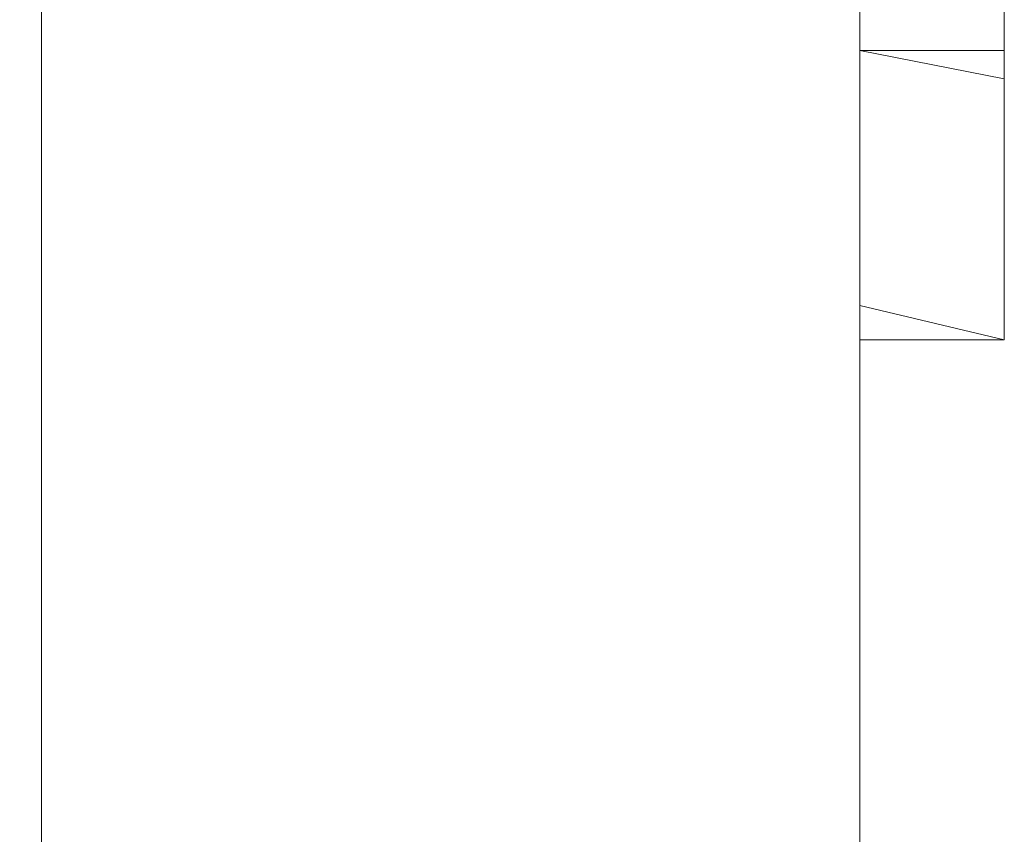
# Model space of a CAD drawing. Units: metres. Extents: x 6.5 to 21.9, y -12 to -1.5.
# Drawn here: x 17 to 17, y -6.9 to -6.9 of the extents above; entities that cross this region are included whole.
import ezdxf

# ---------------------------------------------------------------- set-up
doc = ezdxf.new("R2010")
doc.units = ezdxf.units.M
doc.header["$MEASUREMENT"] = 0

# ---------------------------------------------------------------- blocks, each defined once
blk = doc.blocks.new('f663c41a-279d-453b-b813-c7664bb25be6')
at = {"color": 18, "lineweight": 9, "true_color": 0x000000}
for points in [[(16.999535, -6.693367), (17.016509, -6.693367), (16.999535, -6.693367), (17.016509, -6.693367), (17.016509, -7.051367), (17.016509, -6.693367), (17.016509, -7.051367), (17.016509, -6.693367), (17.016509, -7.051367)], [(16.999535, -6.693367), (17.016509, -6.693367), (16.999535, -6.693367), (17.016509, -6.693367), (17.016509, -7.051367), (16.999535, -7.051367), (17.016509, -7.051367), (16.999535, -7.051367), (17.016509, -7.051367), (16.999535, -7.051367), (17.016509, -7.051367)], [(17.016509, -7.051367), (17.016509, -6.693367), (16.999535, -6.693367), (17.016509, -6.693367), (17.016509, -7.051367), (16.999535, -7.051367), (17.016509, -7.051367), (16.999535, -7.051367), (17.016509, -7.051367), (17.016509, -6.693367)], [(17.016509, -6.693367), (16.999535, -6.693367), (17.016509, -6.693367), (16.999535, -6.693367), (17.016509, -6.693367), (17.016509, -7.051367), (17.016509, -6.693367), (17.016509, -7.051367), (16.999535, -7.051367), (17.016509, -7.051367)], [(16.999535, -6.693367), (17.016509, -6.693367), (16.999535, -6.693367), (17.016509, -6.693367), (17.016509, -7.051367), (17.016509, -6.693367), (17.016509, -7.051367), (17.016509, -6.693367), (17.016509, -7.051367)], [(16.999535, -6.693367), (17.016509, -6.693367), (16.999535, -6.693367), (17.016509, -6.693367), (17.016509, -7.051367), (16.999535, -7.051367), (17.016509, -7.051367), (16.999535, -7.051367), (17.016509, -7.051367), (16.999535, -7.051367), (17.016509, -7.051367)], [(17.016509, -7.051367), (17.016509, -6.693367), (16.999535, -6.693367), (17.016509, -6.693367), (17.016509, -7.051367), (16.999535, -7.051367), (17.016509, -7.051367), (16.999535, -7.051367), (17.016509, -7.051367), (17.016509, -6.693367)], [(17.016509, -6.693367), (16.999535, -6.693367), (17.016509, -6.693367), (16.999535, -6.693367), (17.016509, -6.693367), (17.016509, -7.051367), (17.016509, -6.693367), (17.016509, -7.051367), (16.999535, -7.051367), (17.016509, -7.051367)], [(17.016509, -6.882369), (17.016509, -6.862369), (17.016509, -6.861198), (17.016509, -6.860072), (17.016509, -6.859035), (17.016509, -6.85738), (17.016509, -6.856369)], [(17.016509, -6.882369), (17.016509, -6.862369), (17.016509, -6.861198), (17.016509, -6.860072), (17.016509, -6.859035), (17.016509, -6.85738), (17.016509, -6.856369)], [(17.019509, -6.856484), (17.019509, -6.858126), (17.019509, -6.860072), (17.019509, -6.861198), (17.019509, -6.862369), (17.019509, -6.882369), (17.019509, -6.883539), (17.019509, -6.884665), (17.019509, -6.885702), (17.019509, -6.887357)], [(17.019509, -6.856484), (17.019509, -6.858126), (17.019509, -6.860072), (17.019509, -6.861198), (17.019509, -6.862369), (17.019509, -6.882369), (17.019509, -6.883539), (17.019509, -6.884665), (17.019509, -6.885702), (17.019509, -6.887357)], [(17.016509, -6.860072), (17.016509, -6.859035), (17.016509, -6.860072), (17.016509, -6.861198), (17.016509, -6.862369), (17.016509, -6.882369), (17.019509, -6.882369), (17.019509, -6.862369)], [(17.016509, -6.860072), (17.016509, -6.859035), (17.016509, -6.860072), (17.016509, -6.861198), (17.016509, -6.862369), (17.016509, -6.882369), (17.019509, -6.882369), (17.019509, -6.862369)], [(17.019509, -6.888253), (17.019509, -6.886611), (17.019509, -6.884665), (17.019509, -6.883539), (17.019509, -6.882369), (17.019509, -6.862369), (17.019509, -6.861198), (17.019509, -6.860072), (17.019509, -6.859035)], [(17.019509, -6.888253), (17.019509, -6.886611), (17.019509, -6.884665), (17.019509, -6.883539), (17.019509, -6.882369), (17.019509, -6.862369), (17.019509, -6.861198), (17.019509, -6.860072), (17.019509, -6.859035)], [(17.016509, -6.860072), (17.016509, -6.861198), (17.016509, -6.862369), (17.016509, -6.882369), (17.016509, -6.862369), (17.019509, -6.862369), (17.019509, -6.882369), (17.016509, -6.882369), (17.016509, -6.883539), (17.016509, -6.884665), (17.016509, -6.885702), (17.016509, -6.887357)], [(17.016509, -6.860072), (17.016509, -6.861198), (17.016509, -6.862369), (17.016509, -6.882369), (17.016509, -6.862369), (17.019509, -6.862369), (17.019509, -6.882369), (17.016509, -6.882369), (17.016509, -6.883539), (17.016509, -6.884665), (17.016509, -6.885702), (17.016509, -6.887357)], [(17.016509, -6.882369), (17.019509, -6.882369), (17.019509, -6.883539), (17.019509, -6.884665)], [(17.016509, -6.887912), (17.016509, -6.886611), (17.016509, -6.884665), (17.016509, -6.883539), (17.016509, -6.882369)], [(17.019509, -6.885197), (17.019509, -6.88411), (17.019509, -6.882957), (17.016509, -6.882369), (17.016509, -6.883539), (17.016509, -6.884665), (17.016509, -6.885702)], [(17.016509, -6.882369), (17.019509, -6.882369), (17.019509, -6.883539), (17.019509, -6.884665)], [(17.016509, -6.887912), (17.016509, -6.886611), (17.016509, -6.884665), (17.016509, -6.883539), (17.016509, -6.882369)], [(17.016509, -6.885197), (17.016509, -6.88411), (17.016509, -6.882957)], [(17.016509, -6.885197), (17.016509, -6.88411), (17.016509, -6.882957)], [(17.016509, -6.886611), (17.016509, -6.885197)], [(17.016509, -6.886611), (17.016509, -6.885197)], [(17.019509, -6.886611), (17.019509, -6.885197)], [(17.019509, -6.886611), (17.019509, -6.885197)], [(17.019509, -6.886175), (17.019509, -6.887357), (17.019509, -6.888369), (17.016509, -6.888369), (17.019509, -6.888369), (17.016509, -6.888369), (17.016509, -6.887357)], [(17.019509, -6.886175), (17.019509, -6.887357), (17.019509, -6.888369), (17.016509, -6.888369), (17.019509, -6.888369), (17.016509, -6.888369), (17.016509, -6.887357)], [(17.016509, -6.886611), (17.016509, -6.88766), (17.019509, -6.888369)], [(17.019509, -6.888253), (17.019509, -6.887007)]]:
    blk.add_lwpolyline(points, dxfattribs=at)
blk = doc.blocks.new('0a14fd58-a290-431c-bfde-3efea365d9e9')
at = {"color": 18, "lineweight": 9, "true_color": 0x000000}
for points in [[(17.016509, -6.886611), (17.016509, -6.88766), (17.019509, -6.888369)], [(17.019509, -6.888253), (17.019509, -6.887007)]]:
    blk.add_lwpolyline(points, dxfattribs=at)
blk = doc.blocks.new('01cae817-b210-405b-83a2-c5bc83e69e43')
at = {"color": 18, "lineweight": 9, "true_color": 0x000000}
blk.add_lwpolyline([(17.019509, -6.885197), (17.019509, -6.88411), (17.019509, -6.882957), (17.016509, -6.882369), (17.016509, -6.883539), (17.016509, -6.884665), (17.016509, -6.885702)], dxfattribs=at)
blk = doc.blocks.new('d01ef987-cf06-4c8c-a565-954bc869720c')
at = {"color": 18, "lineweight": 9, "true_color": 0x000000}
for points in [[(16.999535, -6.693367), (17.016509, -6.693367), (16.999535, -6.693367), (17.016509, -6.693367), (17.016509, -7.051367), (16.999535, -7.051367), (17.016509, -7.051367), (16.999535, -7.051367), (17.016509, -7.051367), (16.999535, -7.051367), (17.016509, -7.051367)], [(16.999535, -6.693367), (17.016509, -6.693367), (16.999535, -6.693367), (17.016509, -6.693367), (17.016509, -7.051367), (17.016509, -6.693367), (17.016509, -7.051367), (17.016509, -6.693367), (17.016509, -7.051367)], [(17.016509, -7.051367), (17.016509, -6.693367), (16.999535, -6.693367), (17.016509, -6.693367), (17.016509, -7.051367), (16.999535, -7.051367), (17.016509, -7.051367), (16.999535, -7.051367), (17.016509, -7.051367), (17.016509, -6.693367)], [(17.016509, -6.693367), (16.999535, -6.693367), (17.016509, -6.693367), (16.999535, -6.693367), (17.016509, -6.693367), (17.016509, -7.051367), (17.016509, -6.693367), (17.016509, -7.051367), (16.999535, -7.051367), (17.016509, -7.051367)], [(17.016509, -6.882369), (17.016509, -6.862369), (17.016509, -6.861198), (17.016509, -6.860072), (17.016509, -6.859035), (17.016509, -6.85738), (17.016509, -6.856369)], [(17.019509, -6.856484), (17.019509, -6.858126), (17.019509, -6.860072), (17.019509, -6.861198), (17.019509, -6.862369), (17.019509, -6.882369), (17.019509, -6.883539), (17.019509, -6.884665), (17.019509, -6.885702), (17.019509, -6.887357)], [(17.016509, -6.860072), (17.016509, -6.859035), (17.016509, -6.860072), (17.016509, -6.861198), (17.016509, -6.862369), (17.016509, -6.882369), (17.019509, -6.882369), (17.019509, -6.862369)], [(17.019509, -6.888253), (17.019509, -6.886611), (17.019509, -6.884665), (17.019509, -6.883539), (17.019509, -6.882369), (17.019509, -6.862369), (17.019509, -6.861198), (17.019509, -6.860072), (17.019509, -6.859035)], [(17.016509, -6.860072), (17.016509, -6.861198), (17.016509, -6.862369), (17.016509, -6.882369), (17.016509, -6.862369), (17.019509, -6.862369), (17.019509, -6.882369), (17.016509, -6.882369), (17.016509, -6.883539), (17.016509, -6.884665), (17.016509, -6.885702), (17.016509, -6.887357)], [(17.016509, -6.882369), (17.019509, -6.882369), (17.019509, -6.883539), (17.019509, -6.884665)], [(17.016509, -6.887912), (17.016509, -6.886611), (17.016509, -6.884665), (17.016509, -6.883539), (17.016509, -6.882369)], [(17.019509, -6.885197), (17.019509, -6.88411), (17.019509, -6.882957), (17.016509, -6.882369), (17.016509, -6.883539), (17.016509, -6.884665), (17.016509, -6.885702)], [(17.016509, -6.885197), (17.016509, -6.88411), (17.016509, -6.882957)], [(17.016509, -6.886611), (17.016509, -6.885197)], [(17.019509, -6.886611), (17.019509, -6.885197)], [(17.019509, -6.886175), (17.019509, -6.887357), (17.019509, -6.888369), (17.016509, -6.888369), (17.019509, -6.888369), (17.016509, -6.888369), (17.016509, -6.887357)], [(17.016509, -6.886611), (17.016509, -6.88766), (17.019509, -6.888369)], [(17.019509, -6.888253), (17.019509, -6.887007)]]:
    blk.add_lwpolyline(points, dxfattribs=at)
blk = doc.blocks.new('1d956f21-f19d-49dd-a231-316198f4f123')
at = {"color": 18, "lineweight": 9, "true_color": 0x000000}
for points in [[(16.999535, -6.693367), (17.016509, -6.693367), (16.999535, -6.693367), (17.016509, -6.693367), (17.016509, -7.051367), (17.016509, -6.693367), (17.016509, -7.051367), (17.016509, -6.693367), (17.016509, -7.051367)], [(16.999535, -6.693367), (17.016509, -6.693367), (16.999535, -6.693367), (17.016509, -6.693367), (17.016509, -7.051367), (16.999535, -7.051367), (17.016509, -7.051367), (16.999535, -7.051367), (17.016509, -7.051367), (16.999535, -7.051367), (17.016509, -7.051367)], [(17.016509, -6.693367), (16.999535, -6.693367), (17.016509, -6.693367), (16.999535, -6.693367), (17.016509, -6.693367), (17.016509, -7.051367), (17.016509, -6.693367), (17.016509, -7.051367), (16.999535, -7.051367), (17.016509, -7.051367)], [(17.016509, -7.051367), (17.016509, -6.693367), (16.999535, -6.693367), (17.016509, -6.693367), (17.016509, -7.051367), (16.999535, -7.051367), (17.016509, -7.051367), (16.999535, -7.051367), (17.016509, -7.051367), (17.016509, -6.693367)]]:
    blk.add_lwpolyline(points, dxfattribs=at)
blk = doc.blocks.new('60c69821-fd9a-49de-b92a-9d39adbb6b5b')
at = {"color": 18, "lineweight": 9, "true_color": 0x000000}
for points in [[(17.016509, -6.882369), (17.016509, -6.862369), (17.016509, -6.861198), (17.016509, -6.860072), (17.016509, -6.859035), (17.016509, -6.85738), (17.016509, -6.856369)], [(17.016509, -6.860072), (17.016509, -6.859035), (17.016509, -6.860072), (17.016509, -6.861198), (17.016509, -6.862369), (17.016509, -6.882369), (17.019509, -6.882369), (17.019509, -6.862369)], [(17.019509, -6.888253), (17.019509, -6.886611), (17.019509, -6.884665), (17.019509, -6.883539), (17.019509, -6.882369), (17.019509, -6.862369), (17.019509, -6.861198), (17.019509, -6.860072), (17.019509, -6.859035)], [(17.016509, -6.860072), (17.016509, -6.861198), (17.016509, -6.862369), (17.016509, -6.882369), (17.016509, -6.862369), (17.019509, -6.862369), (17.019509, -6.882369), (17.016509, -6.882369), (17.016509, -6.883539), (17.016509, -6.884665), (17.016509, -6.885702), (17.016509, -6.887357)], [(17.016509, -6.887912), (17.016509, -6.886611), (17.016509, -6.884665), (17.016509, -6.883539), (17.016509, -6.882369)], [(17.016509, -6.882369), (17.019509, -6.882369), (17.019509, -6.883539), (17.019509, -6.884665)], [(17.016509, -6.885197), (17.016509, -6.88411), (17.016509, -6.882957)], [(17.016509, -6.886611), (17.016509, -6.885197)], [(17.019509, -6.886611), (17.019509, -6.885197)], [(17.019509, -6.886175), (17.019509, -6.887357), (17.019509, -6.888369), (17.016509, -6.888369), (17.019509, -6.888369), (17.016509, -6.888369), (17.016509, -6.887357)]]:
    blk.add_lwpolyline(points, dxfattribs=at)
blk = doc.blocks.new('e117e66a-c19b-418f-b14f-7a3b0bece70f')
at = {"color": 18, "lineweight": 9, "true_color": 0x000000}
blk.add_lwpolyline([(17.019509, -6.856484), (17.019509, -6.858126), (17.019509, -6.860072), (17.019509, -6.861198), (17.019509, -6.862369), (17.019509, -6.882369), (17.019509, -6.883539), (17.019509, -6.884665), (17.019509, -6.885702), (17.019509, -6.887357)], dxfattribs=at)
blk = doc.blocks.new('89ec9fc6-b56c-4128-950e-0c77c665c215')
at = {"color": 18, "lineweight": 9, "true_color": 0x000000}
blk.add_lwpolyline([(17.016509, -6.886611), (17.016509, -6.88766), (17.019509, -6.888369)], dxfattribs=at)
blk = doc.blocks.new('5b755f73-80ab-4731-9cd8-7e6652ed28f8')
at = {"color": 18, "lineweight": 9, "true_color": 0x000000}
blk.add_lwpolyline([(17.019509, -6.888253), (17.019509, -6.887007)], dxfattribs=at)
blk = doc.blocks.new('b647d9f9-1c55-46d4-90af-996f0e8ff2f8')
at = {"color": 18, "lineweight": 9, "true_color": 0x000000}
blk.add_lwpolyline([(17.019509, -6.885197), (17.019509, -6.88411), (17.019509, -6.882957), (17.016509, -6.882369), (17.016509, -6.883539), (17.016509, -6.884665), (17.016509, -6.885702)], dxfattribs=at)
blk = doc.blocks.new('51e33b60-bf1d-41db-a7e7-e75dc99b672a')
at = {"color": 18, "lineweight": 9, "true_color": 0x000000}
for points in [[(16.999535, -6.693367), (17.016509, -6.693367), (16.999535, -6.693367), (17.016509, -6.693367), (17.016509, -7.051367), (17.016509, -6.693367), (17.016509, -7.051367), (17.016509, -6.693367), (17.016509, -7.051367)], [(16.999535, -6.693367), (17.016509, -6.693367), (16.999535, -6.693367), (17.016509, -6.693367), (17.016509, -7.051367), (16.999535, -7.051367), (17.016509, -7.051367), (16.999535, -7.051367), (17.016509, -7.051367), (16.999535, -7.051367), (17.016509, -7.051367)]]:
    blk.add_lwpolyline(points, dxfattribs=at)
blk = doc.blocks.new('cc3cc2f8-ba78-4d8e-8825-4b12ed7f052d')
at = {"color": 18, "lineweight": 9, "true_color": 0x000000}
for points in [[(17.016509, -7.051367), (17.016509, -6.693367), (16.999535, -6.693367), (17.016509, -6.693367), (17.016509, -7.051367), (16.999535, -7.051367), (17.016509, -7.051367), (16.999535, -7.051367), (17.016509, -7.051367), (17.016509, -6.693367)], [(17.016509, -6.693367), (16.999535, -6.693367), (17.016509, -6.693367), (16.999535, -6.693367), (17.016509, -6.693367), (17.016509, -7.051367), (17.016509, -6.693367), (17.016509, -7.051367), (16.999535, -7.051367), (17.016509, -7.051367)]]:
    blk.add_lwpolyline(points, dxfattribs=at)
blk = doc.blocks.new('9dfafc57-3dd7-47cc-93ff-5f47150f4374')
at = {"color": 18, "lineweight": 9, "true_color": 0x000000}
for points in [[(17.016509, -6.882369), (17.016509, -6.862369), (17.016509, -6.861198), (17.016509, -6.860072), (17.016509, -6.859035), (17.016509, -6.85738), (17.016509, -6.856369)], [(17.016509, -6.860072), (17.016509, -6.859035), (17.016509, -6.860072), (17.016509, -6.861198), (17.016509, -6.862369), (17.016509, -6.882369), (17.019509, -6.882369), (17.019509, -6.862369)], [(17.019509, -6.888253), (17.019509, -6.886611), (17.019509, -6.884665), (17.019509, -6.883539), (17.019509, -6.882369), (17.019509, -6.862369), (17.019509, -6.861198), (17.019509, -6.860072), (17.019509, -6.859035)], [(17.016509, -6.860072), (17.016509, -6.861198), (17.016509, -6.862369), (17.016509, -6.882369), (17.016509, -6.862369), (17.019509, -6.862369), (17.019509, -6.882369), (17.016509, -6.882369), (17.016509, -6.883539), (17.016509, -6.884665), (17.016509, -6.885702), (17.016509, -6.887357)], [(17.016509, -6.887912), (17.016509, -6.886611), (17.016509, -6.884665), (17.016509, -6.883539), (17.016509, -6.882369)], [(17.016509, -6.882369), (17.019509, -6.882369), (17.019509, -6.883539), (17.019509, -6.884665)], [(17.016509, -6.885197), (17.016509, -6.88411), (17.016509, -6.882957)], [(17.016509, -6.886611), (17.016509, -6.885197)]]:
    blk.add_lwpolyline(points, dxfattribs=at)
blk = doc.blocks.new('ec118345-4134-4115-b1fb-f637d7a8221b')
at = {"color": 18, "lineweight": 9, "true_color": 0x000000}
for points in [[(17.019509, -6.886611), (17.019509, -6.885197)], [(17.019509, -6.886175), (17.019509, -6.887357), (17.019509, -6.888369), (17.016509, -6.888369), (17.019509, -6.888369), (17.016509, -6.888369), (17.016509, -6.887357)]]:
    blk.add_lwpolyline(points, dxfattribs=at)
blk = doc.blocks.new('c9f9f2ac-9819-4e3a-9282-c8042b319443')
at = {"color": 18, "lineweight": 9, "true_color": 0x000000}
blk.add_lwpolyline([(17.019509, -6.856484), (17.019509, -6.858126), (17.019509, -6.860072), (17.019509, -6.861198), (17.019509, -6.862369), (17.019509, -6.882369), (17.019509, -6.883539), (17.019509, -6.884665), (17.019509, -6.885702), (17.019509, -6.887357)], dxfattribs=at)
blk = doc.blocks.new('9e07a246-3091-4074-a11b-5dd9f428eb2e')
at = {"color": 18, "lineweight": 9, "true_color": 0x000000}
blk.add_lwpolyline([(17.016509, -6.886611), (17.016509, -6.88766), (17.019509, -6.888369)], dxfattribs=at)
blk = doc.blocks.new('0d6d71ce-b582-488d-92ff-e964b9f7c83a')
at = {"color": 18, "lineweight": 9, "true_color": 0x000000}
blk.add_lwpolyline([(17.019509, -6.888253), (17.019509, -6.887007)], dxfattribs=at)
blk = doc.blocks.new('b4024125-4e75-40af-a12a-dee34d1d3711')
at = {"color": 18, "lineweight": 9, "true_color": 0x000000}
blk.add_lwpolyline([(17.019509, -6.885197), (17.019509, -6.88411), (17.019509, -6.882957), (17.016509, -6.882369), (17.016509, -6.883539), (17.016509, -6.884665), (17.016509, -6.885702)], dxfattribs=at)
blk = doc.blocks.new('b866fe7e-cdeb-48b1-a527-198f0e90c6c6')
at = {"color": 18, "lineweight": 9, "true_color": 0x000000}
for points in [[(16.999535, -6.693367), (17.016509, -6.693367), (16.999535, -6.693367), (17.016509, -6.693367), (17.016509, -7.051367), (16.999535, -7.051367), (17.016509, -7.051367), (16.999535, -7.051367), (17.016509, -7.051367), (16.999535, -7.051367), (17.016509, -7.051367)], [(16.999535, -6.693367), (17.016509, -6.693367), (16.999535, -6.693367), (17.016509, -6.693367), (17.016509, -7.051367), (17.016509, -6.693367), (17.016509, -7.051367), (17.016509, -6.693367), (17.016509, -7.051367)], [(17.016509, -6.693367), (16.999535, -6.693367), (17.016509, -6.693367), (16.999535, -6.693367), (17.016509, -6.693367), (17.016509, -7.051367), (17.016509, -6.693367), (17.016509, -7.051367), (16.999535, -7.051367), (17.016509, -7.051367)], [(17.016509, -7.051367), (17.016509, -6.693367), (16.999535, -6.693367), (17.016509, -6.693367), (17.016509, -7.051367), (16.999535, -7.051367), (17.016509, -7.051367), (16.999535, -7.051367), (17.016509, -7.051367), (17.016509, -6.693367)], [(17.016509, -6.882369), (17.016509, -6.862369), (17.016509, -6.861198), (17.016509, -6.860072), (17.016509, -6.859035), (17.016509, -6.85738), (17.016509, -6.856369)], [(17.019509, -6.856484), (17.019509, -6.858126), (17.019509, -6.860072), (17.019509, -6.861198), (17.019509, -6.862369), (17.019509, -6.882369), (17.019509, -6.883539), (17.019509, -6.884665), (17.019509, -6.885702), (17.019509, -6.887357)], [(17.016509, -6.860072), (17.016509, -6.859035), (17.016509, -6.860072), (17.016509, -6.861198), (17.016509, -6.862369), (17.016509, -6.882369), (17.019509, -6.882369), (17.019509, -6.862369)], [(17.019509, -6.888253), (17.019509, -6.886611), (17.019509, -6.884665), (17.019509, -6.883539), (17.019509, -6.882369), (17.019509, -6.862369), (17.019509, -6.861198), (17.019509, -6.860072), (17.019509, -6.859035)], [(17.016509, -6.860072), (17.016509, -6.861198), (17.016509, -6.862369), (17.016509, -6.882369), (17.016509, -6.862369), (17.019509, -6.862369), (17.019509, -6.882369), (17.016509, -6.882369), (17.016509, -6.883539), (17.016509, -6.884665), (17.016509, -6.885702), (17.016509, -6.887357)], [(17.016509, -6.887912), (17.016509, -6.886611), (17.016509, -6.884665), (17.016509, -6.883539), (17.016509, -6.882369)], [(17.016509, -6.882369), (17.019509, -6.882369), (17.019509, -6.883539), (17.019509, -6.884665)], [(17.016509, -6.885197), (17.016509, -6.88411), (17.016509, -6.882957)], [(17.016509, -6.886611), (17.016509, -6.885197)], [(17.019509, -6.886611), (17.019509, -6.885197)], [(17.019509, -6.886175), (17.019509, -6.887357), (17.019509, -6.888369), (17.016509, -6.888369), (17.019509, -6.888369), (17.016509, -6.888369), (17.016509, -6.887357)]]:
    blk.add_lwpolyline(points, dxfattribs=at)
blk = doc.blocks.new('81096774-b98e-4027-b735-cee19b6ef784')
at = {"color": 18, "lineweight": 9, "true_color": 0x000000}
for points in [[(17.019509, -6.858562), (17.019509, -6.85738)], [(17.019509, -6.86178), (17.019509, -6.860627), (17.019509, -6.85954)], [(17.019509, -6.885197), (17.019509, -6.88411), (17.019509, -6.882957), (17.016509, -6.882369), (17.016509, -6.883539), (17.016509, -6.884665), (17.016509, -6.885702)], [(17.016509, -6.886611), (17.016509, -6.88766), (17.019509, -6.888369)], [(17.019509, -6.888253), (17.019509, -6.887007)]]:
    blk.add_lwpolyline(points, dxfattribs=at)
blk = doc.blocks.new('74865472-399d-429a-b0a3-f60948eeba24')
at = {"color": 18, "lineweight": 9, "true_color": 0x000000}
for points in [[(16.999535, -6.693367), (17.016509, -6.693367), (16.999535, -6.693367), (17.016509, -6.693367), (17.016509, -7.051367), (16.999535, -7.051367), (17.016509, -7.051367), (16.999535, -7.051367), (17.016509, -7.051367), (16.999535, -7.051367), (17.016509, -7.051367)], [(16.999535, -6.693367), (17.016509, -6.693367), (16.999535, -6.693367), (17.016509, -6.693367), (17.016509, -7.051367), (17.016509, -6.693367), (17.016509, -7.051367), (17.016509, -6.693367), (17.016509, -7.051367)], [(17.016509, -6.693367), (16.999535, -6.693367), (17.016509, -6.693367), (16.999535, -6.693367), (17.016509, -6.693367), (17.016509, -7.051367), (17.016509, -6.693367), (17.016509, -7.051367), (16.999535, -7.051367), (17.016509, -7.051367)], [(17.016509, -7.051367), (17.016509, -6.693367), (16.999535, -6.693367), (17.016509, -6.693367), (17.016509, -7.051367), (16.999535, -7.051367), (17.016509, -7.051367), (16.999535, -7.051367), (17.016509, -7.051367), (17.016509, -6.693367)]]:
    blk.add_lwpolyline(points, dxfattribs=at)
blk = doc.blocks.new('748f9c4d-3291-409b-96b3-4103574384d3')
at = {"color": 18, "lineweight": 9, "true_color": 0x000000}
for points in [[(17.016509, -6.882369), (17.016509, -6.862369), (17.016509, -6.861198), (17.016509, -6.860072), (17.016509, -6.859035), (17.016509, -6.85738), (17.016509, -6.856369)], [(17.016509, -6.860072), (17.016509, -6.859035), (17.016509, -6.860072), (17.016509, -6.861198), (17.016509, -6.862369), (17.016509, -6.882369), (17.019509, -6.882369), (17.019509, -6.862369)], [(17.019509, -6.888253), (17.019509, -6.886611), (17.019509, -6.884665), (17.019509, -6.883539), (17.019509, -6.882369), (17.019509, -6.862369), (17.019509, -6.861198), (17.019509, -6.860072), (17.019509, -6.859035)], [(17.016509, -6.860072), (17.016509, -6.861198), (17.016509, -6.862369), (17.016509, -6.882369), (17.016509, -6.862369), (17.019509, -6.862369), (17.019509, -6.882369), (17.016509, -6.882369), (17.016509, -6.883539), (17.016509, -6.884665), (17.016509, -6.885702), (17.016509, -6.887357)], [(17.016509, -6.882369), (17.019509, -6.882369), (17.019509, -6.883539), (17.019509, -6.884665)], [(17.016509, -6.887912), (17.016509, -6.886611), (17.016509, -6.884665), (17.016509, -6.883539), (17.016509, -6.882369)], [(17.016509, -6.885197), (17.016509, -6.88411), (17.016509, -6.882957)], [(17.016509, -6.886611), (17.016509, -6.885197)], [(17.019509, -6.886611), (17.019509, -6.885197)], [(17.019509, -6.886175), (17.019509, -6.887357), (17.019509, -6.888369), (17.016509, -6.888369), (17.019509, -6.888369), (17.016509, -6.888369), (17.016509, -6.887357)]]:
    blk.add_lwpolyline(points, dxfattribs=at)
blk = doc.blocks.new('9939fe0a-67d1-42e2-9f3a-04ea2b2715f1')
at = {"color": 18, "lineweight": 9, "true_color": 0x000000}
blk.add_lwpolyline([(17.019509, -6.856484), (17.019509, -6.858126), (17.019509, -6.860072), (17.019509, -6.861198), (17.019509, -6.862369), (17.019509, -6.882369), (17.019509, -6.883539), (17.019509, -6.884665), (17.019509, -6.885702), (17.019509, -6.887357)], dxfattribs=at)
blk = doc.blocks.new('8259dd53-63e2-47f6-acc0-1069c3e2e1bf')
at = {"color": 18, "lineweight": 9, "true_color": 0x000000}
for points in [[(17.019509, -6.885197), (17.019509, -6.88411), (17.019509, -6.882957), (17.016509, -6.882369), (17.016509, -6.883539), (17.016509, -6.884665), (17.016509, -6.885702)], [(17.016509, -6.886611), (17.016509, -6.88766), (17.019509, -6.888369)], [(17.019509, -6.888253), (17.019509, -6.887007)]]:
    blk.add_lwpolyline(points, dxfattribs=at)
blk = doc.blocks.new('9918c2d1-5b40-4eb2-bece-7939f70e747f')
at = {"color": 18, "lineweight": 9, "true_color": 0x000000}
for points in [[(16.999535, -6.693367), (17.016509, -6.693367), (16.999535, -6.693367), (17.016509, -6.693367), (17.016509, -7.051367), (17.016509, -6.693367), (17.016509, -7.051367), (17.016509, -6.693367), (17.016509, -7.051367)], [(16.999535, -6.693367), (17.016509, -6.693367), (16.999535, -6.693367), (17.016509, -6.693367), (17.016509, -7.051367), (16.999535, -7.051367), (17.016509, -7.051367), (16.999535, -7.051367), (17.016509, -7.051367), (16.999535, -7.051367), (17.016509, -7.051367)], [(17.016509, -6.693367), (16.999535, -6.693367), (17.016509, -6.693367), (16.999535, -6.693367), (17.016509, -6.693367), (17.016509, -7.051367), (17.016509, -6.693367), (17.016509, -7.051367), (16.999535, -7.051367), (17.016509, -7.051367)], [(17.016509, -7.051367), (17.016509, -6.693367), (16.999535, -6.693367), (17.016509, -6.693367), (17.016509, -7.051367), (16.999535, -7.051367), (17.016509, -7.051367), (16.999535, -7.051367), (17.016509, -7.051367), (17.016509, -6.693367)]]:
    blk.add_lwpolyline(points, dxfattribs=at)
blk = doc.blocks.new('992c4ee4-4f96-45a3-8e03-106a78d34f6c')
at = {"color": 18, "lineweight": 9, "true_color": 0x000000}
for points in [[(17.016509, -6.882369), (17.016509, -6.862369), (17.016509, -6.861198), (17.016509, -6.860072), (17.016509, -6.859035), (17.016509, -6.85738), (17.016509, -6.856369)], [(17.019509, -6.856484), (17.019509, -6.858126), (17.019509, -6.860072), (17.019509, -6.861198), (17.019509, -6.862369), (17.019509, -6.882369), (17.019509, -6.883539), (17.019509, -6.884665), (17.019509, -6.885702), (17.019509, -6.887357)], [(17.016509, -6.860072), (17.016509, -6.859035), (17.016509, -6.860072), (17.016509, -6.861198), (17.016509, -6.862369), (17.016509, -6.882369), (17.019509, -6.882369), (17.019509, -6.862369)], [(17.019509, -6.888253), (17.019509, -6.886611), (17.019509, -6.884665), (17.019509, -6.883539), (17.019509, -6.882369), (17.019509, -6.862369), (17.019509, -6.861198), (17.019509, -6.860072), (17.019509, -6.859035)], [(17.016509, -6.860072), (17.016509, -6.861198), (17.016509, -6.862369), (17.016509, -6.882369), (17.016509, -6.862369), (17.019509, -6.862369), (17.019509, -6.882369), (17.016509, -6.882369), (17.016509, -6.883539), (17.016509, -6.884665), (17.016509, -6.885702), (17.016509, -6.887357)], [(17.016509, -6.887912), (17.016509, -6.886611), (17.016509, -6.884665), (17.016509, -6.883539), (17.016509, -6.882369)], [(17.016509, -6.882369), (17.019509, -6.882369), (17.019509, -6.883539), (17.019509, -6.884665)], [(17.016509, -6.885197), (17.016509, -6.88411), (17.016509, -6.882957)], [(17.016509, -6.886611), (17.016509, -6.885197)], [(17.019509, -6.886611), (17.019509, -6.885197)], [(17.019509, -6.886175), (17.019509, -6.887357), (17.019509, -6.888369), (17.016509, -6.888369), (17.019509, -6.888369), (17.016509, -6.888369), (17.016509, -6.887357)]]:
    blk.add_lwpolyline(points, dxfattribs=at)
blk = doc.blocks.new('483ec6d4-e068-4326-bf2f-f8b3fa532e2a')
at = {"color": 18, "lineweight": 9, "true_color": 0x000000}
blk.add_lwpolyline([(17.016509, -6.886611), (17.016509, -6.88766), (17.019509, -6.888369)], dxfattribs=at)
blk = doc.blocks.new('722541ef-9036-46fb-8efa-b0596da227a1')
at = {"color": 18, "lineweight": 9, "true_color": 0x000000}
blk.add_lwpolyline([(17.019509, -6.888253), (17.019509, -6.887007)], dxfattribs=at)
blk = doc.blocks.new('86eed6b2-0b21-4581-b0a5-ecc264cbdb2e')
at = {"color": 18, "lineweight": 9, "true_color": 0x000000}
blk.add_lwpolyline([(17.019509, -6.885197), (17.019509, -6.88411), (17.019509, -6.882957), (17.016509, -6.882369), (17.016509, -6.883539), (17.016509, -6.884665), (17.016509, -6.885702)], dxfattribs=at)
blk = doc.blocks.new('3682fbe9-1b70-4dee-ad0e-d7feeb588287')
at = {"color": 18, "lineweight": 9, "true_color": 0x000000}
for points in [[(16.999535, -6.693367), (17.016509, -6.693367), (16.999535, -6.693367), (17.016509, -6.693367), (17.016509, -7.051367), (17.016509, -6.693367), (17.016509, -7.051367), (17.016509, -6.693367), (17.016509, -7.051367)], [(16.999535, -6.693367), (17.016509, -6.693367), (16.999535, -6.693367), (17.016509, -6.693367), (17.016509, -7.051367), (16.999535, -7.051367), (17.016509, -7.051367), (16.999535, -7.051367), (17.016509, -7.051367), (16.999535, -7.051367), (17.016509, -7.051367)], [(17.016509, -7.051367), (17.016509, -6.693367), (16.999535, -6.693367), (17.016509, -6.693367), (17.016509, -7.051367), (16.999535, -7.051367), (17.016509, -7.051367), (16.999535, -7.051367), (17.016509, -7.051367), (17.016509, -6.693367)], [(17.016509, -6.693367), (16.999535, -6.693367), (17.016509, -6.693367), (16.999535, -6.693367), (17.016509, -6.693367), (17.016509, -7.051367), (17.016509, -6.693367), (17.016509, -7.051367), (16.999535, -7.051367), (17.016509, -7.051367)]]:
    blk.add_lwpolyline(points, dxfattribs=at)
blk = doc.blocks.new('d510f121-dd75-46c0-bae8-86e8ce72f4df')
at = {"color": 18, "lineweight": 9, "true_color": 0x000000}
for points in [[(17.016509, -6.882369), (17.016509, -6.862369), (17.016509, -6.861198), (17.016509, -6.860072), (17.016509, -6.859035), (17.016509, -6.85738), (17.016509, -6.856369)], [(17.019509, -6.856484), (17.019509, -6.858126), (17.019509, -6.860072), (17.019509, -6.861198), (17.019509, -6.862369), (17.019509, -6.882369), (17.019509, -6.883539), (17.019509, -6.884665), (17.019509, -6.885702), (17.019509, -6.887357)], [(17.016509, -6.860072), (17.016509, -6.859035), (17.016509, -6.860072), (17.016509, -6.861198), (17.016509, -6.862369), (17.016509, -6.882369), (17.019509, -6.882369), (17.019509, -6.862369)], [(17.019509, -6.888253), (17.019509, -6.886611), (17.019509, -6.884665), (17.019509, -6.883539), (17.019509, -6.882369), (17.019509, -6.862369), (17.019509, -6.861198), (17.019509, -6.860072), (17.019509, -6.859035)], [(17.016509, -6.860072), (17.016509, -6.861198), (17.016509, -6.862369), (17.016509, -6.882369), (17.016509, -6.862369), (17.019509, -6.862369), (17.019509, -6.882369), (17.016509, -6.882369), (17.016509, -6.883539), (17.016509, -6.884665), (17.016509, -6.885702), (17.016509, -6.887357)], [(17.016509, -6.882369), (17.019509, -6.882369), (17.019509, -6.883539), (17.019509, -6.884665)], [(17.016509, -6.887912), (17.016509, -6.886611), (17.016509, -6.884665), (17.016509, -6.883539), (17.016509, -6.882369)], [(17.016509, -6.885197), (17.016509, -6.88411), (17.016509, -6.882957)], [(17.016509, -6.886611), (17.016509, -6.885197)], [(17.019509, -6.886611), (17.019509, -6.885197)], [(17.019509, -6.886175), (17.019509, -6.887357), (17.019509, -6.888369), (17.016509, -6.888369), (17.019509, -6.888369), (17.016509, -6.888369), (17.016509, -6.887357)]]:
    blk.add_lwpolyline(points, dxfattribs=at)
blk = doc.blocks.new('b1d3814d-2c65-4af5-8884-000dd6be7418')
at = {"color": 18, "lineweight": 9, "true_color": 0x000000}
for points in [[(17.019509, -6.885197), (17.019509, -6.88411), (17.019509, -6.882957), (17.016509, -6.882369), (17.016509, -6.883539), (17.016509, -6.884665), (17.016509, -6.885702)], [(17.016509, -6.886611), (17.016509, -6.88766), (17.019509, -6.888369)], [(17.019509, -6.888253), (17.019509, -6.887007)]]:
    blk.add_lwpolyline(points, dxfattribs=at)
blk = doc.blocks.new('0d8af8a8-3495-47ff-80a5-32bdcea1ecb8')
at = {"color": 18, "lineweight": 9, "true_color": 0x000000}
for points in [[(16.999535, -6.693367), (17.016509, -6.693367), (16.999535, -6.693367), (17.016509, -6.693367), (17.016509, -7.051367), (16.999535, -7.051367), (17.016509, -7.051367), (16.999535, -7.051367), (17.016509, -7.051367), (16.999535, -7.051367), (17.016509, -7.051367)], [(16.999535, -6.693367), (17.016509, -6.693367), (16.999535, -6.693367), (17.016509, -6.693367), (17.016509, -7.051367), (17.016509, -6.693367), (17.016509, -7.051367), (17.016509, -6.693367), (17.016509, -7.051367)]]:
    blk.add_lwpolyline(points, dxfattribs=at)
blk = doc.blocks.new('5ba420fd-6848-4467-9f1a-7f1e8d1dec7b')
at = {"color": 18, "lineweight": 9, "true_color": 0x000000}
for points in [[(17.016509, -6.693367), (16.999535, -6.693367), (17.016509, -6.693367), (16.999535, -6.693367), (17.016509, -6.693367), (17.016509, -7.051367), (17.016509, -6.693367), (17.016509, -7.051367), (16.999535, -7.051367), (17.016509, -7.051367)], [(17.016509, -7.051367), (17.016509, -6.693367), (16.999535, -6.693367), (17.016509, -6.693367), (17.016509, -7.051367), (16.999535, -7.051367), (17.016509, -7.051367), (16.999535, -7.051367), (17.016509, -7.051367), (17.016509, -6.693367)]]:
    blk.add_lwpolyline(points, dxfattribs=at)
blk = doc.blocks.new('fe74ca3e-12b1-45d9-9256-948014b31ebb')
at = {"color": 18, "lineweight": 9, "true_color": 0x000000}
for points in [[(17.016509, -6.882369), (17.016509, -6.862369), (17.016509, -6.861198), (17.016509, -6.860072), (17.016509, -6.859035), (17.016509, -6.85738), (17.016509, -6.856369)], [(17.019509, -6.862369), (17.016509, -6.862369), (17.019509, -6.862369), (17.016509, -6.862369), (17.016509, -6.861198), (17.016509, -6.860072), (17.016509, -6.859035)], [(17.019509, -6.888253), (17.019509, -6.886611), (17.019509, -6.884665), (17.019509, -6.883539), (17.019509, -6.882369), (17.019509, -6.862369), (17.019509, -6.861198), (17.019509, -6.860072), (17.019509, -6.859035)], [(17.019509, -6.85954), (17.019509, -6.860627), (17.019509, -6.86178)], [(17.016509, -6.860072), (17.016509, -6.861198), (17.016509, -6.862369), (17.016509, -6.882369), (17.016509, -6.862369), (17.019509, -6.862369), (17.019509, -6.882369), (17.016509, -6.882369), (17.016509, -6.883539), (17.016509, -6.884665), (17.016509, -6.885702), (17.016509, -6.887357)], [(17.016509, -6.887912), (17.016509, -6.886611), (17.016509, -6.884665), (17.016509, -6.883539), (17.016509, -6.882369)], [(17.016509, -6.882369), (17.019509, -6.882369), (17.019509, -6.883539), (17.019509, -6.884665)], [(17.016509, -6.885197), (17.016509, -6.88411), (17.016509, -6.882957)]]:
    blk.add_lwpolyline(points, dxfattribs=at)
blk = doc.blocks.new('5734bd67-e5b8-480a-9cf9-608d1a018ef5')
at = {"color": 18, "lineweight": 9, "true_color": 0x000000}
for points in [[(17.016509, -6.860072), (17.016509, -6.859035), (17.016509, -6.860072), (17.016509, -6.861198), (17.016509, -6.862369), (17.016509, -6.882369), (17.019509, -6.882369), (17.019509, -6.862369)], [(17.016509, -6.886611), (17.016509, -6.885197)]]:
    blk.add_lwpolyline(points, dxfattribs=at)
blk = doc.blocks.new('e2806525-fcff-420c-a812-add55d49d5a9')
at = {"color": 18, "lineweight": 9, "true_color": 0x000000}
for points in [[(17.019509, -6.856627), (17.019509, -6.857731), (17.019509, -6.859035)], [(17.019509, -6.859035), (17.019509, -6.85738)], [(17.016509, -6.859035), (17.016509, -6.857731)], [(17.019509, -6.886611), (17.019509, -6.885197)]]:
    blk.add_lwpolyline(points, dxfattribs=at)
blk = doc.blocks.new('35610a23-75e4-4f66-9dfa-454611755b8b')
at = {"color": 18, "lineweight": 9, "true_color": 0x000000}
blk.add_lwpolyline([(17.019509, -6.886175), (17.019509, -6.887357), (17.019509, -6.888369), (17.016509, -6.888369), (17.019509, -6.888369), (17.016509, -6.888369), (17.016509, -6.887357)], dxfattribs=at)
blk = doc.blocks.new('b91ddbd6-b350-4be1-be47-722630ad3fc9')
at = {"color": 18, "lineweight": 9, "true_color": 0x000000}
for points in [[(17.016509, -6.856369), (17.019509, -6.856369)], [(17.019509, -6.856484), (17.019509, -6.858126), (17.019509, -6.860072), (17.019509, -6.861198), (17.019509, -6.862369), (17.019509, -6.882369), (17.019509, -6.883539), (17.019509, -6.884665), (17.019509, -6.885702), (17.019509, -6.887357)]]:
    blk.add_lwpolyline(points, dxfattribs=at)
blk = doc.blocks.new('f86b5d9e-7627-4160-9e9c-de05f76f0461')
at = {"color": 18, "lineweight": 9, "true_color": 0x000000}
blk.add_lwpolyline([(17.016509, -6.886611), (17.016509, -6.88766), (17.019509, -6.888369)], dxfattribs=at)
blk = doc.blocks.new('080cbe18-dbbe-4c5a-aff5-a496a15e2b76')
at = {"color": 18, "lineweight": 9, "true_color": 0x000000}
blk.add_lwpolyline([(17.019509, -6.888253), (17.019509, -6.887007)], dxfattribs=at)
blk = doc.blocks.new('b47a87b8-ec57-4540-be7f-558d9ebd3d75')
at = {"color": 18, "lineweight": 9, "true_color": 0x000000}
for points in [[(17.019509, -6.86178), (17.019509, -6.860627), (17.019509, -6.85954)], [(17.019509, -6.885197), (17.019509, -6.88411), (17.019509, -6.882957), (17.016509, -6.882369), (17.016509, -6.883539), (17.016509, -6.884665), (17.016509, -6.885702)]]:
    blk.add_lwpolyline(points, dxfattribs=at)
blk = doc.blocks.new('96e171be-40d3-425d-8833-f9b5465ece56')
at = {"color": 18, "lineweight": 9, "true_color": 0x000000}
for points in [[(16.999535, -6.663369), (16.999485, -7.463319), (16.998656, -7.462491)], [(16.999535, -6.663369), (16.999485, -7.463319)]]:
    blk.add_lwpolyline(points, dxfattribs=at)
blk = doc.blocks.new('c4ca9f41-8150-4187-88ef-65440dc7ae7f')
for name in ['96e171be-40d3-425d-8833-f9b5465ece56', 'd01ef987-cf06-4c8c-a565-954bc869720c', 'f663c41a-279d-453b-b813-c7664bb25be6', '1d956f21-f19d-49dd-a231-316198f4f123', '74865472-399d-429a-b0a3-f60948eeba24', '3682fbe9-1b70-4dee-ad0e-d7feeb588287', 'b866fe7e-cdeb-48b1-a527-198f0e90c6c6', '51e33b60-bf1d-41db-a7e7-e75dc99b672a', '9918c2d1-5b40-4eb2-bece-7939f70e747f', '0d8af8a8-3495-47ff-80a5-32bdcea1ecb8', 'cc3cc2f8-ba78-4d8e-8825-4b12ed7f052d', '5ba420fd-6848-4467-9f1a-7f1e8d1dec7b', '60c69821-fd9a-49de-b92a-9d39adbb6b5b', 'e117e66a-c19b-418f-b14f-7a3b0bece70f', '9dfafc57-3dd7-47cc-93ff-5f47150f4374', 'c9f9f2ac-9819-4e3a-9282-c8042b319443', '748f9c4d-3291-409b-96b3-4103574384d3', '9939fe0a-67d1-42e2-9f3a-04ea2b2715f1', '992c4ee4-4f96-45a3-8e03-106a78d34f6c', 'd510f121-dd75-46c0-bae8-86e8ce72f4df', 'fe74ca3e-12b1-45d9-9256-948014b31ebb', 'b91ddbd6-b350-4be1-be47-722630ad3fc9', 'ec118345-4134-4115-b1fb-f637d7a8221b', 'e2806525-fcff-420c-a812-add55d49d5a9', 'b647d9f9-1c55-46d4-90af-996f0e8ff2f8', '81096774-b98e-4027-b735-cee19b6ef784', '8259dd53-63e2-47f6-acc0-1069c3e2e1bf', 'b1d3814d-2c65-4af5-8884-000dd6be7418', '722541ef-9036-46fb-8efa-b0596da227a1', '5734bd67-e5b8-480a-9cf9-608d1a018ef5', '01cae817-b210-405b-83a2-c5bc83e69e43', '86eed6b2-0b21-4581-b0a5-ecc264cbdb2e', 'b47a87b8-ec57-4540-be7f-558d9ebd3d75', 'b4024125-4e75-40af-a12a-dee34d1d3711', '35610a23-75e4-4f66-9dfa-454611755b8b', '0a14fd58-a290-431c-bfde-3efea365d9e9', '89ec9fc6-b56c-4128-950e-0c77c665c215', '9e07a246-3091-4074-a11b-5dd9f428eb2e', '483ec6d4-e068-4326-bf2f-f8b3fa532e2a', 'f86b5d9e-7627-4160-9e9c-de05f76f0461', '5b755f73-80ab-4731-9cd8-7e6652ed28f8', '0d6d71ce-b582-488d-92ff-e964b9f7c83a', '080cbe18-dbbe-4c5a-aff5-a496a15e2b76']:
    blk.add_blockref(name, (0, 0))

msp = doc.modelspace()

# ---------------------------------------------------------------- block references
msp.add_blockref('c4ca9f41-8150-4187-88ef-65440dc7ae7f', (0, 0))

doc.saveas('drawing.dxf')
